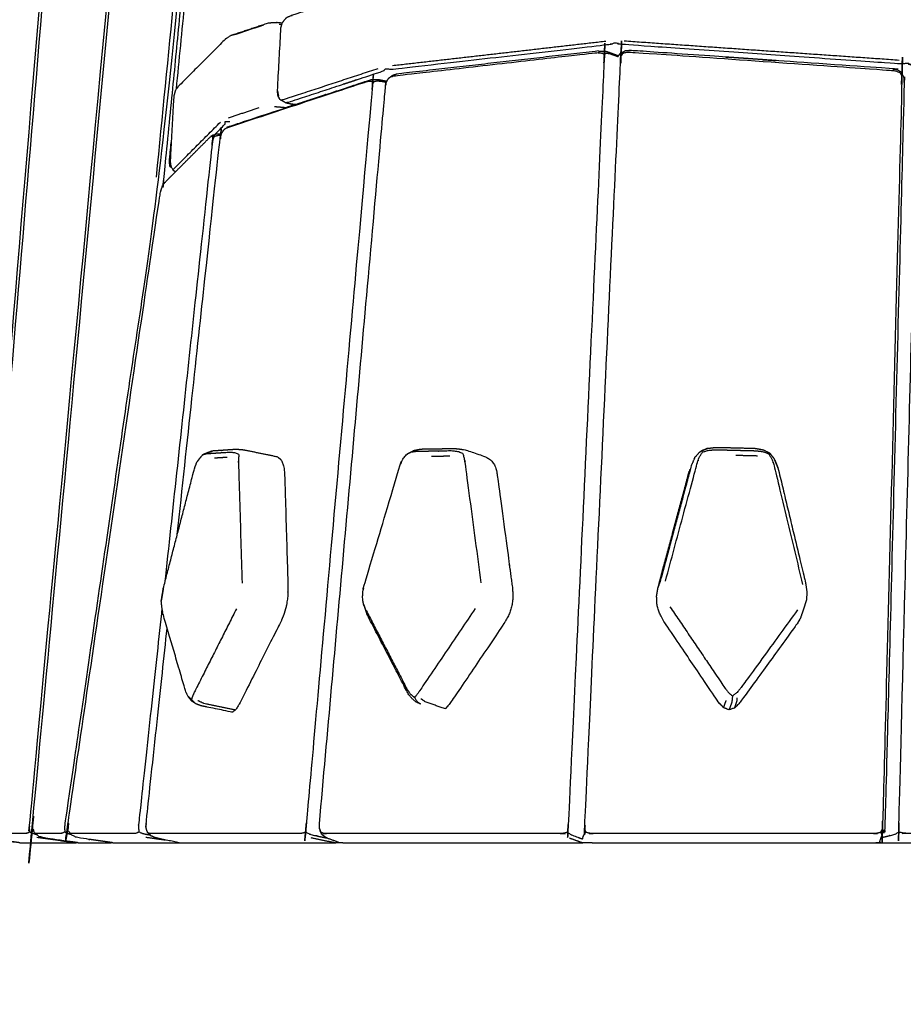
# Model space of a CAD drawing. Units: millimetres. Extents: x 12855 to 27362, y -26352 to -15843.
# Drawn here: x 25648 to 25877, y -17986 to -17732 of the extents above; entities that cross this region are included whole.
import ezdxf

# ---------------------------------------------------------------- set-up
doc = ezdxf.new("R2010")
doc.units = ezdxf.units.MM
doc.header["$PDSIZE"] = -1
doc.styles.add('Default', font='arial.ttf')
doc.dimstyles.new('Default', dxfattribs={"dimscale": 10, "dimtxt": 2.5, "dimasz": 3, "dimexe": 1, "dimexo": 0.5, "dimgap": 0.8, "dimtad": 1, "dimtoh": 1, "dimzin": 1, "dimdsep": 46, "dimtxsty": 'Default', "dimcen": 2.5, "dimadec": 1, "dimazin": 1, "dimtfac": 1, "dimtdec": 4, "dimtix": 1, "dimtofl": 0, "dimtmove": 1, "dimatfit": 3, "dimfxl": 1, "dimtolj": 1, "dimtzin": 1, "dimarcsym": 0})

# ---------------------------------------------------------------- blocks, each defined once
blk = doc.blocks.new('*D49')
at = {"color": 0, "lineweight": -2, "transparency": 16777216}
for p, q in [((24004.06, -17727.45), (24004.06, -18439.63)), ((26900.65, -17727.45), (26900.65, -18439.63)), ((24094.06, -18409.63), (26810.65, -18409.63))]:
    blk.add_line(p, q, dxfattribs=at)
at = {"color": 0, "transparency": 16777216}
for points in [[(24094.06, -18394.63), (24094.06, -18424.63), (24004.06, -18409.63)], [(26810.65, -18394.63), (26810.65, -18424.63), (26900.65, -18409.63)]]:
    blk.add_solid(points, dxfattribs=at)
at = {"layer": 'Defpoints', "color": 0, "transparency": 16777216}
for p in [(24004.06, -17712.45), (26900.65, -17712.45), (26900.65, -18409.63)]:
    blk.add_point(p, dxfattribs=at)
at = {"color": 0, "transparency": 16777216, "insert": (25452.36, -18309.04), "char_height": 150, "attachment_point": 5, "style": 'Default'}
blk.add_mtext('\\A1;2897', dxfattribs=at)
blk = doc.blocks.new('*D51')
at = {"color": 0, "lineweight": -2, "transparency": 16777216}
for p, q in [((25693.45, -15843.23), (27362.44, -15843.23)), ((27332.44, -17854.28), (27332.44, -15933.23)), ((25855.21, -17944.28), (27362.44, -17944.28))]:
    blk.add_line(p, q, dxfattribs=at)
at = {"color": 0, "transparency": 16777216}
for points in [[(27317.44, -15933.23), (27347.44, -15933.23), (27332.44, -15843.23)], [(27317.44, -17854.28), (27347.44, -17854.28), (27332.44, -17944.28)]]:
    blk.add_solid(points, dxfattribs=at)
at = {"layer": 'Defpoints', "color": 0, "transparency": 16777216}
for p in [(25678.45, -15843.23), (27332.44, -15843.23), (25840.21, -17944.28)]:
    blk.add_point(p, dxfattribs=at)
at = {"color": 0, "transparency": 16777216, "insert": (27231.85, -16893.75), "char_height": 150, "attachment_point": 5, "rotation": 90, "style": 'Default'}
blk.add_mtext('\\A1;2101', dxfattribs=at)

msp = doc.modelspace()

# ---------------------------------------------------------------- linework, layer by layer
at = {"lineweight": -3}
for points, knots in [([(25722.08, -17391.4), (25721.92, -17391.77), (25721.76, -17392.13), (25721.66, -17392.7), (25721.57, -17393.27), (25702.98, -17582.78), (25684.4, -17772.28), (25672.17, -17855.8), (25659.94, -17939.32), (25659.89, -17939.91), (25659.85, -17940.5), (25659.9, -17941), (25659.94, -17941.49), (25660.42, -17941.72), (25660.9, -17941.94), (25661.23, -17942.02), (25661.57, -17942.1)], [0, 0, 0, 1, 1, 2, 2, 3, 3, 4, 4, 5, 5, 6, 6, 7, 7, 7.586135, 7.586135, 7.586135]), ([(25720.96, -17392.84), (25720.77, -17393.62), (25720.59, -17394.4), (25702.06, -17583.32), (25683.53, -17772.24)], [0, 0, 0, 1, 1, 2, 2, 2]), ([(25663.38, -17944.28), (25659.02, -17943.66), (25654.66, -17943.05), (25653.95, -17942.84), (25653.24, -17942.64), (25652.68, -17942.2), (25652.12, -17941.77), (25651.89, -17941.21), (25651.66, -17940.65), (25651.61, -17939.95), (25651.56, -17939.26), (25674.04, -17700.79), (25696.52, -17462.32)], [0, 0, 0, 1, 1, 2, 2, 3, 3, 4, 4, 5, 5, 6, 6, 6]), ([(25695.73, -17465.74), (25695.57, -17466.11), (25695.41, -17466.47), (25695.32, -17467.04), (25695.23, -17467.6), (25672.99, -17703.48), (25650.76, -17939.36), (25650.74, -17939.94), (25650.73, -17940.52), (25650.8, -17941.01), (25650.87, -17941.5), (25651.36, -17941.73), (25651.85, -17941.95), (25652.21, -17942.04), (25652.57, -17942.12)], [0, 0, 0, 1, 1, 2, 2, 3, 3, 4, 4, 5, 5, 6, 6, 6.629707, 6.629707, 6.629707]), ([(25685.3, -17774.32), (25685.44, -17773.36), (25685.58, -17772.39), (25700.51, -17620.08), (25715.45, -17467.78)], [0.9884635, 0.9884635, 0.9884635, 1, 1, 1.8022483, 1.8022483, 1.8022483]), ([(25648.27, -17944.28), (25643.91, -17943.66), (25639.55, -17943.05), (25638.84, -17942.84), (25638.13, -17942.64), (25637.56, -17942.2), (25637, -17941.77), (25636.76, -17941.21), (25636.53, -17940.66), (25636.47, -17939.96), (25636.41, -17939.27), (25653.3, -17737.96), (25670.19, -17536.65)], [0, 0, 0, 1, 1, 2, 2, 3, 3, 4, 4, 5, 5, 6, 6, 6]), ([(25669.43, -17539.99), (25669.28, -17540.34), (25669.12, -17540.7), (25669.04, -17541.25), (25668.95, -17541.81), (25652.28, -17740.59), (25635.6, -17939.38), (25635.59, -17939.96), (25635.58, -17940.53), (25635.66, -17941.02), (25635.74, -17941.51), (25636.23, -17941.73), (25636.72, -17941.96), (25637.09, -17942.05), (25637.47, -17942.13)], [0, 0, 0, 1, 1, 2, 2, 3, 3, 4, 4, 5, 5, 6, 6, 6.652597, 6.652597, 6.652597]), ([(25941.32, -17736.35), (25940.61, -17736.12), (25939.9, -17735.88), (25909.99, -17728.35), (25880.08, -17720.82), (25879.52, -17720.74), (25878.97, -17720.65), (25878.18, -17720.53), (25877.39, -17720.41), (25841.13, -17717.88), (25804.87, -17715.35), (25804.09, -17715.36), (25803.31, -17715.38), (25802.7, -17715.38), (25802.1, -17715.39), (25773.85, -17718.62), (25745.61, -17721.85), (25744.83, -17721.98), (25744.05, -17722.11), (25743.75, -17722.2), (25743.45, -17722.28), (25731.19, -17726.32), (25718.93, -17730.35), (25718.27, -17730.62), (25717.61, -17730.89), (25717.3, -17731.06), (25716.99, -17731.23), (25716.58, -17731.75), (25716.16, -17732.27)], [-7, -7, -7, -6, -6, -5, -5, -4, -4, -3, -3, -2, -2, -1, -1, 0, 0, 1, 1, 2, 2, 3, 3, 4, 4, 5, 5, 6, 6, 7, 7, 7]), ([(25716.11, -17732.46), (25715.44, -17732.4), (25714.77, -17732.34), (25714.03, -17732.38), (25713.28, -17732.42), (25712.85, -17732.46), (25712.42, -17732.5), (25708.11, -17733.94), (25703.8, -17735.37), (25703.17, -17735.59), (25702.54, -17735.8), (25702.08, -17736.13), (25701.62, -17736.46), (25701.45, -17736.6), (25701.27, -17736.75), (25695.23, -17742.81), (25689.18, -17748.88), (25688.84, -17749.36), (25688.5, -17749.84), (25688.42, -17750.07), (25688.35, -17750.31), (25688.2, -17750.98), (25688.04, -17751.65), (25687.59, -17759.85), (25687.15, -17768.04), (25687.23, -17768.71), (25687.31, -17769.37), (25687.57, -17769.88), (25687.83, -17770.4), (25688.18, -17770.64), (25688.52, -17770.89)], [-2.005364, -2.005364, -2.005364, -2, -2, -1, -1, 0, 0, 1, 1, 2, 2, 3, 3, 4, 4, 5, 5, 6, 6, 7, 7, 8, 8, 9, 9, 10, 10, 11, 11, 11.719197, 11.719197, 11.719197]), ([(25793.66, -17943.29), (25793.82, -17942.85), (25793.97, -17942.41), (25794.06, -17942.24), (25794.16, -17942.08), (25794.36, -17941.83), (25794.56, -17941.59), (25794.43, -17941.09), (25794.3, -17940.58), (25794.28, -17940), (25794.26, -17939.41), (25798.88, -17840.85), (25803.51, -17742.29), (25803.58, -17741.73), (25803.66, -17741.17), (25803.83, -17740.74), (25804, -17740.31)], [0.529804, 0.529804, 0.529804, 1, 1, 2, 2, 3, 3, 4, 4, 5, 5, 6, 6, 7, 7, 8, 8, 8]), ([(25715.56, -17752.26), (25715.29, -17751.82), (25715.02, -17751.37), (25714.96, -17750.81), (25714.89, -17750.25), (25714.88, -17750.12), (25714.88, -17749.99), (25715.33, -17741.8), (25715.77, -17733.6)], [0, 0, 0, 1, 1, 2, 2, 3, 3, 4, 4, 4]), ([(25799.21, -17740.39), (25799.24, -17740.82), (25799.28, -17741.24), (25799.27, -17741.8), (25799.26, -17742.36), (25794.64, -17840.89), (25790.01, -17939.41), (25789.97, -17940), (25789.92, -17940.58), (25789.85, -17941.08), (25789.77, -17941.58), (25790.15, -17941.83), (25790.53, -17942.08), (25790.87, -17942.24), (25791.22, -17942.4), (25792.44, -17942.84), (25793.66, -17943.29)], [0, 0, 0, 1, 1, 2, 2, 3, 3, 4, 4, 5, 5, 6, 6, 7, 7, 7.471318, 7.471318, 7.471318]), ([(25875.79, -17745.32), (25875.95, -17745.78), (25876.11, -17746.23), (25876.15, -17746.8), (25876.19, -17747.37), (25873.71, -17843.39), (25871.22, -17939.41), (25871.15, -17940), (25871.08, -17940.58), (25870.9, -17941.08), (25870.71, -17941.59), (25870.84, -17941.83), (25870.96, -17942.08), (25870.98, -17942.24), (25870.99, -17942.41), (25870.66, -17943.34), (25870.34, -17944.28)], [0, 0, 0, 1, 1, 2, 2, 3, 3, 4, 4, 5, 5, 6, 6, 7, 7, 8, 8, 8]), ([(25716.85, -17752.98), (25717.27, -17752.94), (25717.7, -17752.9), (25729.96, -17748.86), (25742.22, -17744.83), (25742.53, -17744.53), (25742.84, -17744.24), (25743.61, -17744.32), (25744.37, -17744.39), (25772.62, -17741.16), (25800.87, -17737.93), (25801.48, -17737.72), (25802.1, -17737.51), (25802.87, -17737.7), (25803.63, -17737.89), (25839.9, -17740.42), (25876.16, -17742.96), (25876.96, -17742.87), (25877.76, -17742.79), (25878.3, -17743.08), (25878.85, -17743.36), (25908.76, -17750.89), (25938.67, -17758.43), (25939.39, -17758.46), (25940.11, -17758.49), (25940.28, -17758.81), (25940.44, -17759.14), (25950.5, -17766.41), (25960.57, -17773.69), (25960.86, -17773.79), (25961.14, -17773.9)], [0, 0, 0, 1, 1, 2, 2, 3, 3, 4, 4, 5, 5, 6, 6, 7, 7, 8, 8, 9, 9, 10, 10, 11, 11, 12, 12, 13, 13, 14, 14, 15, 15, 15]), ([(25744.23, -17746.29), (25744.71, -17746.17), (25745.19, -17746.05), (25771.19, -17743.08), (25797.19, -17740.1), (25797.71, -17740.11), (25798.24, -17740.11), (25798.73, -17740.25), (25799.21, -17740.39), (25799.61, -17740.31), (25800, -17740.23), (25800.35, -17740.28), (25800.7, -17740.33), (25801.79, -17740.72), (25802.87, -17741.11)], [0, 0, 0, 1, 1, 2, 2, 3, 3, 4, 4, 5, 5, 6, 6, 6.245962, 6.245962, 6.245962]), ([(25797.77, -17739.67), (25771.78, -17742.65), (25745.79, -17745.62), (25745.22, -17745.8), (25744.64, -17745.98)], [0, 0, 0, 1, 1, 2, 2, 2]), ([(25797.77, -17739.67), (25798.38, -17739.72), (25799, -17739.77), (25799.41, -17739.79), (25799.82, -17739.81), (25799.38, -17739.79), (25798.95, -17739.76)], [-1, -1, -1, 0, 0, 1, 1, 1.686877, 1.686877, 1.686877]), ([(25803.46, -17740.26), (25803.55, -17740.2), (25803.64, -17740.15), (25804.09, -17739.93), (25804.55, -17739.71)], [-1, -1, -1, 0, 0, 1, 1, 1]), ([(25803.64, -17740.15), (25803.82, -17740.23), (25804, -17740.31), (25804.5, -17740.15), (25805, -17740), (25805.59, -17739.98), (25806.18, -17739.96), (25839.94, -17742.32), (25873.71, -17744.68), (25874.29, -17744.78), (25874.87, -17744.88), (25875.33, -17745.1), (25875.79, -17745.32), (25875.93, -17745.27), (25876.06, -17745.21)], [0, 0, 0, 1, 1, 2, 2, 3, 3, 4, 4, 5, 5, 6, 6, 7, 7, 7]), ([(25871.48, -17941.84), (25871.57, -17941.6), (25871.65, -17941.36), (25871.78, -17940.62), (25871.91, -17939.89), (25874.39, -17843.9), (25876.88, -17747.91), (25876.79, -17747.17), (25876.7, -17746.43), (25876.38, -17745.82), (25876.06, -17745.21), (25875.54, -17744.89), (25875.02, -17744.57), (25874.34, -17744.41), (25873.65, -17744.25), (25839.9, -17741.89), (25806.14, -17739.53), (25805.44, -17739.6), (25804.74, -17739.66), (25804.64, -17739.68), (25804.55, -17739.71)], [-2.166249, -2.166249, -2.166249, -2, -2, -1, -1, 0, 0, 1, 1, 2, 2, 3, 3, 4, 4, 5, 5, 6, 6, 7, 7, 7]), ([(25739.6, -17747.61), (25739.52, -17748.02), (25739.44, -17748.44), (25739.38, -17749), (25739.32, -17749.55), (25730.81, -17844.47), (25722.31, -17939.38), (25722.27, -17939.97), (25722.23, -17940.55), (25722.23, -17941.05), (25722.23, -17941.55), (25722.69, -17941.79), (25723.16, -17942.03), (25723.66, -17942.18), (25724.16, -17942.33), (25725.95, -17942.69), (25727.73, -17943.06)], [0, 0, 0, 1, 1, 2, 2, 3, 3, 4, 4, 5, 5, 6, 6, 7, 7, 7.37651, 7.37651, 7.37651]), ([(25870.8, -17942.95), (25872.32, -17942.59), (25873.84, -17942.23), (25874.23, -17942.09), (25874.62, -17941.96), (25875.04, -17941.73), (25875.45, -17941.51), (25875.43, -17941.01), (25875.41, -17940.52), (25875.41, -17939.93), (25875.42, -17939.35), (25877.89, -17843.69), (25880.37, -17748.03), (25880.4, -17747.47), (25880.42, -17746.91), (25880.47, -17746.5), (25880.52, -17746.08)], [0.649148, 0.649148, 0.649148, 1, 1, 2, 2, 3, 3, 4, 4, 5, 5, 6, 6, 7, 7, 8, 8, 8]), ([(25715.56, -17752.26), (25715.7, -17752.31), (25715.84, -17752.35), (25716.14, -17752.28), (25716.44, -17752.21), (25728.67, -17748.18), (25740.89, -17744.16)], [0, 0, 0, 1, 1, 2, 2, 3, 3, 3]), ([(25688.98, -17864.64), (25694.5, -17813.58), (25700.01, -17762.52), (25700.14, -17761.94), (25700.28, -17761.36), (25700.39, -17761.11), (25700.5, -17760.86), (25700.83, -17760.36), (25701.16, -17759.86), (25701.47, -17759.68), (25701.78, -17759.51), (25702.24, -17759.28), (25702.71, -17759.05), (25720.84, -17753.06), (25738.97, -17747.08), (25739.41, -17747.06), (25739.85, -17747.04), (25740.45, -17747.04), (25741.05, -17747.04), (25742.1, -17747.25), (25743.14, -17747.47)], [0.422574, 0.422574, 0.422574, 1, 1, 2, 2, 3, 3, 4, 4, 5, 5, 6, 6, 7, 7, 8, 8, 9, 9, 9.1504, 9.1504, 9.1504]), ([(25701.78, -17759.51), (25719.91, -17753.52), (25738.04, -17747.53), (25738.43, -17747.48), (25738.81, -17747.43), (25739.2, -17747.52), (25739.6, -17747.61), (25740.1, -17747.5), (25740.6, -17747.39), (25741.11, -17747.42), (25741.62, -17747.46), (25742.31, -17747.6), (25743, -17747.74)], [0, 0, 0, 1, 1, 2, 2, 3, 3, 4, 4, 5, 5, 5.099709, 5.099709, 5.099709]), ([(25725.7, -17939.41), (25734.23, -17844.11), (25742.77, -17748.82), (25742.9, -17748.24), (25743.02, -17747.67), (25743.28, -17747.21), (25743.54, -17746.76)], [0, 0, 0, 1, 1, 2, 2, 3, 3, 3]), ([(25744.64, -17745.98), (25744.09, -17746.37), (25743.54, -17746.76), (25743.89, -17746.52), (25744.23, -17746.29), (25744.44, -17746.14), (25744.64, -17745.98)], [0, 0, 0, 1, 1, 2, 2, 3, 3, 3]), ([(25716.85, -17752.98), (25717.57, -17753.15), (25718.3, -17753.31), (25719.01, -17753.37), (25719.72, -17753.43)], [0, 0, 0, 1, 1, 1.005868, 1.005868, 1.005868]), ([(25698.51, -17761.71), (25698.34, -17762.12), (25698.18, -17762.53), (25698.08, -17763.09), (25697.98, -17763.65), (25691.85, -17820.44), (25685.72, -17877.24)], [0, 0, 0, 1, 1, 2, 2, 2.646536, 2.646536, 2.646536]), ([(25687.83, -17770.4), (25687.92, -17770.3), (25688.02, -17770.19), (25694.06, -17764.13), (25700.11, -17758.06)], [10, 10, 10, 11, 11, 12, 12, 12]), ([(25698.58, -17761.34), (25699.95, -17759.96), (25701.32, -17758.58), (25701.33, -17758.26), (25701.33, -17757.93), (25701.95, -17757.92), (25702.57, -17757.92)], [0.776733, 0.776733, 0.776733, 1, 1, 2, 2, 3, 3, 3]), ([(25672.37, -17944.28), (25668.01, -17943.66), (25663.65, -17943.05), (25662.94, -17942.84), (25662.24, -17942.64), (25661.7, -17942.2), (25661.16, -17941.77), (25660.95, -17941.2), (25660.75, -17940.64), (25660.73, -17939.94), (25660.72, -17939.24), (25672.64, -17857.79), (25684.57, -17776.35), (25684.78, -17775.65), (25685, -17774.96), (25685.08, -17774.73), (25685.16, -17774.5), (25685.54, -17773.99), (25685.93, -17773.49), (25691.77, -17767.63), (25697.6, -17761.77)], [0, 0, 0, 1, 1, 2, 2, 3, 3, 4, 4, 5, 5, 6, 6, 7, 7, 8, 8, 9, 9, 10, 10, 10]), ([(25698, -17761.6), (25697.8, -17761.69), (25697.6, -17761.77), (25697.8, -17761.69), (25697.99, -17761.6), (25698.35, -17761.44), (25698.7, -17761.28), (25698.64, -17761.31), (25698.58, -17761.34)], [-1.358041, -1.358041, -1.358041, -1, -1, 0, 0, 1, 1, 1.115503, 1.115503, 1.115503]), ([(25697.99, -17761.6), (25698.25, -17761.65), (25698.51, -17761.71), (25699.03, -17761.57), (25699.55, -17761.44), (25699.91, -17761.45), (25700.26, -17761.45)], [0, 0, 0, 1, 1, 2, 2, 2.602975, 2.602975, 2.602975]), ([(25700.39, -17761.11), (25699.76, -17761.13), (25699.13, -17761.15), (25698.92, -17761.22), (25698.7, -17761.28)], [6.096219, 6.096219, 6.096219, 7, 7, 8, 8, 8]), ([(25687.13, -17769.63), (25687.13, -17769.63), (25687.13, -17769.63), (25687.05, -17769.12), (25686.97, -17768.6), (25686.99, -17768.02), (25687, -17767.43), (25687.2, -17765.37), (25687.4, -17763.32)], [4.999375, 4.999375, 4.999375, 5, 5, 6, 6, 7, 7, 7.010881, 7.010881, 7.010881]), ([(25695.62, -17843.97), (25696.07, -17843.85), (25696.52, -17843.72), (25698.03, -17843.62), (25699.55, -17843.52), (25701.06, -17843.42), (25702.57, -17843.31), (25703.13, -17843.37), (25703.69, -17843.42), (25704.29, -17843.65), (25704.89, -17843.87), (25704.85, -17844.49), (25704.81, -17845.11), (25704.82, -17845.92), (25704.82, -17846.72), (25705.27, -17861.95), (25705.71, -17877.18)], [0, 0, 0, 1, 1, 2, 2, 3, 3, 4, 4, 5, 5, 6, 6, 7, 7, 8, 8, 8]), ([(25698.02, -17843.05), (25696.82, -17843.51), (25695.62, -17843.97), (25696.26, -17843.71), (25696.9, -17843.46), (25697.46, -17843.26), (25698.02, -17843.05)], [0, 0, 0, 1, 1, 2, 2, 3, 3, 3]), ([(25705.6, -17842.72), (25704.71, -17842.69), (25703.83, -17842.66), (25702.37, -17842.76), (25700.92, -17842.86), (25699.47, -17842.96), (25698.02, -17843.05)], [0, 0, 0, 1, 1, 2, 2, 3, 3, 3]), ([(25714.97, -17844.6), (25710.92, -17843.77), (25706.86, -17842.93), (25706.23, -17842.83), (25705.6, -17842.72)], [0, 0, 0, 1, 1, 2, 2, 2]), ([(25737.13, -17882.69), (25736.99, -17881.98), (25736.86, -17881.28), (25736.88, -17880.4), (25736.9, -17879.53), (25737.09, -17878.59), (25737.29, -17877.65), (25741.9, -17862.24), (25746.51, -17846.82), (25746.86, -17846.01), (25747.21, -17845.19), (25747.73, -17844.56), (25748.25, -17843.92), (25749.17, -17843.41), (25750.09, -17842.89), (25750.96, -17842.71), (25751.83, -17842.53), (25753.99, -17842.5), (25756.15, -17842.46), (25758.31, -17842.42), (25760.47, -17842.39), (25761.02, -17842.43), (25761.57, -17842.47), (25762.52, -17842.61), (25763.47, -17842.74), (25766.06, -17843.64), (25768.64, -17844.54), (25769.37, -17844.97), (25770.09, -17845.41), (25770.59, -17846.14), (25771.09, -17846.88), (25771.36, -17847.92), (25771.63, -17848.95), (25773.62, -17863.8), (25775.6, -17878.65), (25775.65, -17879.81), (25775.71, -17880.98), (25775.55, -17882.11), (25775.39, -17883.23), (25775.02, -17884.32), (25774.65, -17885.4), (25774.06, -17886.45), (25773.48, -17887.49), (25766.53, -17897.81), (25759.57, -17908.13), (25758.91, -17908.9), (25758.24, -17909.67)], [-22, -22, -22, -21, -21, -20, -20, -19, -19, -18, -18, -17, -17, -16, -16, -15, -15, -14, -14, -13, -13, -12, -12, -11, -11, -10, -10, -9, -9, -8, -8, -7, -7, -6, -6, -5, -5, -4, -4, -3, -3, -2, -2, -1, -1, 0, 0, 1, 1, 1]), ([(25767.52, -17877.14), (25765.48, -17861.84), (25763.43, -17846.54), (25763.3, -17845.73), (25763.16, -17844.92), (25763, -17844.3), (25762.83, -17843.67), (25762.08, -17843.42), (25761.33, -17843.18), (25760.55, -17843.1), (25759.76, -17843.03), (25757.51, -17843.06), (25755.27, -17843.1), (25753.02, -17843.14), (25750.77, -17843.18), (25750.05, -17843.28), (25749.34, -17843.38), (25748.79, -17843.65), (25748.25, -17843.92)], [0, 0, 0, 1, 1, 2, 2, 3, 3, 4, 4, 5, 5, 6, 6, 7, 7, 8, 8, 9, 9, 9]), ([(25815.13, -17876.64), (25819.22, -17861.4), (25823.31, -17846.17), (25823.6, -17845.37), (25823.89, -17844.56), (25824.28, -17843.95), (25824.68, -17843.33), (25825.45, -17843.08), (25826.23, -17842.84), (25827.12, -17842.78), (25828.01, -17842.71), (25830.64, -17842.77), (25833.27, -17842.84), (25835.9, -17842.9), (25838.53, -17842.97), (25839.4, -17843.08), (25840.28, -17843.19), (25841.02, -17843.47), (25841.76, -17843.75), (25842.17, -17844.39), (25842.57, -17845.02), (25842.85, -17845.84), (25843.13, -17846.66), (25846.83, -17862.08), (25850.53, -17877.51)], [0, 0, 0, 1, 1, 2, 2, 3, 3, 4, 4, 5, 5, 6, 6, 7, 7, 8, 8, 9, 9, 10, 10, 11, 11, 12, 12, 12]), ([(25822.66, -17844.74), (25823.32, -17844.01), (25823.99, -17843.28), (25824.11, -17843.2), (25824.22, -17843.12)], [0, 0, 0, 1, 1, 2, 2, 2]), ([(25824.22, -17843.12), (25825, -17842.78), (25825.79, -17842.43), (25825.89, -17842.4), (25826, -17842.36), (25825.11, -17842.74), (25824.22, -17843.12)], [0, 0, 0, 1, 1, 2, 2, 3, 3, 3]), ([(25826, -17842.36), (25827.06, -17842.23), (25828.12, -17842.09), (25830.65, -17842.15), (25833.18, -17842.21), (25835.71, -17842.27), (25838.23, -17842.34), (25839.28, -17842.53), (25840.33, -17842.72), (25841.18, -17843.14), (25842.04, -17843.56)], [-1, -1, -1, 0, 0, 1, 1, 2, 2, 3, 3, 4, 4, 4]), ([(25843.35, -17845.25), (25843.27, -17845.13), (25843.2, -17845.02), (25842.62, -17844.29), (25842.04, -17843.56)], [1, 1, 1, 2, 2, 3, 3, 3]), ([(25714.97, -17844.6), (25715.44, -17845.01), (25715.9, -17845.43), (25716.19, -17846.15), (25716.48, -17846.87), (25716.6, -17847.9), (25716.72, -17848.93), (25717.15, -17863.7), (25717.58, -17878.48), (25717.54, -17879.65), (25717.51, -17880.81), (25717.33, -17881.94), (25717.16, -17883.07), (25716.84, -17884.17), (25716.53, -17885.26), (25716.07, -17886.32), (25715.62, -17887.38), (25710.32, -17897.89), (25705.02, -17908.4), (25704.52, -17909.19), (25704.03, -17909.98), (25703.59, -17910.26), (25703.16, -17910.54), (25699.1, -17909.7), (25695.04, -17908.87), (25694.36, -17908.59), (25693.68, -17908.31), (25693.21, -17907.99), (25692.74, -17907.67), (25692.24, -17907.04), (25691.74, -17906.42), (25691.45, -17905.78), (25691.15, -17905.14), (25688.23, -17895.14), (25685.3, -17885.14), (25685.16, -17884.37), (25685.03, -17883.6), (25684.93, -17882.67), (25684.84, -17881.74)], [-9, -9, -9, -8, -8, -7, -7, -6, -6, -5, -5, -4, -4, -3, -3, -2, -2, -1, -1, 0, 0, 1, 1, 2, 2, 3, 3, 4, 4, 5, 5, 6, 6, 7, 7, 8, 8, 9, 9, 10, 10, 10]), ([(25685.37, -17878.56), (25689.4, -17863.03), (25693.44, -17847.49), (25693.76, -17846.67), (25694.08, -17845.84)], [0, 0, 0, 1, 1, 2, 2, 2]), ([(25695.08, -17844.54), (25694.75, -17844.96), (25694.43, -17845.37), (25694.25, -17845.61), (25694.08, -17845.84)], [0, 0, 0, 1, 1, 2, 2, 2]), ([(25822.66, -17844.74), (25822.22, -17845.77), (25821.79, -17846.8), (25817.82, -17861.58), (25813.85, -17876.37), (25813.52, -17877.31), (25813.2, -17878.24), (25817.17, -17863.46), (25821.14, -17848.68), (25821.34, -17848.19), (25821.55, -17847.7)], [1, 1, 1, 2, 2, 3, 3, 4, 4, 5, 5, 5.473578, 5.473578, 5.473578]), ([(25843.23, -17845.09), (25843.7, -17846.22), (25844.17, -17847.35), (25844.08, -17847.15), (25843.99, -17846.95), (25843.59, -17845.98), (25843.2, -17845.02)], [-2.966805, -2.966805, -2.966805, -2, -2, -1, -1, 0, 0, 0]), ([(25844.17, -17847.35), (25847.75, -17862.32), (25851.34, -17877.29), (25851.5, -17878.46), (25851.67, -17879.64), (25851.57, -17880.76), (25851.48, -17881.88)], [0, 0, 0, 1, 1, 2, 2, 3, 3, 3]), ([(25685.06, -17880.45), (25685.22, -17879.5), (25685.37, -17878.56), (25685.3, -17879.05), (25685.22, -17879.54), (25685.03, -17880.64), (25684.84, -17881.74), (25684.95, -17881.09), (25685.06, -17880.45)], [0, 0, 0, 1, 1, 2, 2, 3, 3, 4, 4, 4]), ([(25850.15, -17885.9), (25849.55, -17886.92), (25848.96, -17887.93), (25841.68, -17897.96), (25834.4, -17907.98), (25833.69, -17908.72), (25832.97, -17909.46), (25832.26, -17909.69), (25831.55, -17909.93), (25830.84, -17909.66), (25830.14, -17909.39), (25829.44, -17908.61), (25828.74, -17907.84), (25821.72, -17897.46), (25814.71, -17887.09), (25814.14, -17886.04), (25813.57, -17884.99), (25813.26, -17883.91), (25812.94, -17882.82), (25812.88, -17881.7), (25812.82, -17880.57), (25813.01, -17879.41), (25813.2, -17878.24)], [-10, -10, -10, -9, -9, -8, -8, -7, -7, -6, -6, -5, -5, -4, -4, -3, -3, -2, -2, -1, -1, 0, 0, 1, 1, 1]), ([(25850.15, -17885.9), (25850.47, -17884.96), (25850.8, -17884.02), (25851.14, -17882.95), (25851.48, -17881.88)], [0, 0, 0, 1, 1, 2, 2, 2]), ([(25685.03, -17883.61), (25682.02, -17911.47), (25679.01, -17939.34), (25678.99, -17939.92), (25678.97, -17940.51), (25679.03, -17941), (25679.1, -17941.5)], [2.682792, 2.682792, 2.682792, 3, 3, 4, 4, 5, 5, 5]), ([(25704.24, -17883.85), (25698.92, -17894.42), (25693.59, -17904.98), (25693.27, -17905.66), (25692.95, -17906.34), (25692.79, -17906.79), (25692.63, -17907.24)], [0, 0, 0, 1, 1, 2, 2, 3, 3, 3]), ([(25737.13, -17882.69), (25737.61, -17884.08), (25738.1, -17885.48), (25737.76, -17884.51), (25737.42, -17883.55), (25737.27, -17883.12), (25737.13, -17882.69)], [0, 0, 0, 1, 1, 2, 2, 3, 3, 3]), ([(25737.78, -17884.25), (25743.05, -17894.41), (25748.33, -17904.57), (25748.77, -17905.22), (25749.21, -17905.87), (25749.75, -17906.3), (25750.29, -17906.73)], [0, 0, 0, 1, 1, 2, 2, 3, 3, 3]), ([(25765.93, -17883.77), (25758.94, -17894.14), (25751.95, -17904.51), (25751.48, -17905.18), (25751.01, -17905.84), (25750.65, -17906.29), (25750.29, -17906.73), (25750.62, -17907.27), (25750.95, -17907.81), (25751.38, -17908.1), (25751.82, -17908.4)], [0, 0, 0, 1, 1, 2, 2, 3, 3, 4, 4, 5, 5, 5]), ([(25816.26, -17883.27), (25823.31, -17893.7), (25830.36, -17904.12), (25830.88, -17904.79), (25831.41, -17905.46), (25831.91, -17905.91), (25832.42, -17906.37)], [0, 0, 0, 1, 1, 2, 2, 3, 3, 3]), ([(25849.23, -17884.09), (25841.92, -17894.16), (25834.61, -17904.23), (25834.06, -17904.87), (25833.51, -17905.52), (25832.96, -17905.94), (25832.42, -17906.37), (25832.37, -17906.91), (25832.31, -17907.46), (25832.26, -17907.75), (25832.2, -17908.05), (25831.87, -17908.99), (25831.55, -17909.93)], [0, 0, 0, 1, 1, 2, 2, 3, 3, 4, 4, 5, 5, 6, 6, 6]), ([(25751.82, -17908.4), (25751.23, -17908.15), (25750.65, -17907.91), (25750.18, -17907.52), (25749.71, -17907.13), (25749.16, -17906.43), (25748.61, -17905.73), (25743.35, -17895.6), (25738.1, -17885.48)], [3.00018, 3.00018, 3.00018, 4, 4, 5, 5, 6, 6, 7, 7, 7]), ([(25681.28, -17941.55), (25681.11, -17941.05), (25680.94, -17940.55), (25680.93, -17939.96), (25680.92, -17939.38), (25683.65, -17914.1), (25686.37, -17888.82)], [-2, -2, -2, -1, -1, 0, 0, 0.285875, 0.285875, 0.285875]), ([(25693.68, -17908.31), (25693.15, -17907.78), (25692.63, -17907.24), (25692.18, -17906.83), (25691.74, -17906.42)], [0, 0, 0, 1, 1, 2, 2, 2]), ([(25704.03, -17909.98), (25699.97, -17909.14), (25695.92, -17908.31), (25695.09, -17907.94), (25694.26, -17907.56)], [0, 0, 0, 1, 1, 2, 2, 2]), ([(25758.24, -17909.67), (25755.65, -17908.77), (25753.07, -17907.87), (25752.52, -17907.48), (25751.97, -17907.1)], [0, 0, 0, 1, 1, 2, 2, 2]), ([(25832.97, -17909.46), (25833.3, -17908.52), (25833.62, -17907.58), (25833.64, -17907.19), (25833.67, -17906.79)], [0, 0, 0, 1, 1, 2, 2, 2]), ([(25789.77, -17941.58), (25789.27, -17941.71), (25788.77, -17941.84), (25788.25, -17941.88), (25787.72, -17941.92), (25757.68, -17941.92), (25727.65, -17941.92), (25727.18, -17941.88), (25726.72, -17941.84), (25726.4, -17941.71), (25726.09, -17941.58), (25725.92, -17941.08), (25725.74, -17940.58)], [0, 0, 0, 1, 1, 2, 2, 3, 3, 4, 4, 5, 5, 6, 6, 6]), ([(25726.29, -17942.08), (25726.19, -17941.83), (25726.09, -17941.58), (25725.96, -17941.29), (25725.82, -17940.99), (25726.05, -17941.53), (25726.29, -17942.08)], [-1, -1, -1, 0, 0, 1, 1, 2, 2, 2]), ([(25650.87, -17941.5), (25650.6, -17941.64), (25650.32, -17941.77), (25650.13, -17941.81), (25649.94, -17941.86), (25643.55, -17941.86), (25637.15, -17941.86), (25637.08, -17941.81), (25637, -17941.77)], [0, 0, 0, 1, 1, 2, 2, 3, 3, 4, 4, 4]), ([(25659.94, -17941.49), (25659.66, -17941.63), (25659.37, -17941.77), (25659.18, -17941.81), (25658.99, -17941.86), (25655.63, -17941.86), (25652.27, -17941.86), (25652.19, -17941.81), (25652.12, -17941.77)], [0, 0, 0, 1, 1, 2, 2, 3, 3, 4, 4, 4]), ([(25682.04, -17942.33), (25681.63, -17942.27), (25681.21, -17942.21), (25680.64, -17942.08), (25680.07, -17941.95), (25679.58, -17941.72), (25679.1, -17941.5), (25678.82, -17941.63), (25678.54, -17941.77), (25678.35, -17941.81), (25678.16, -17941.86), (25669.73, -17941.86), (25661.3, -17941.86), (25661.23, -17941.81), (25661.16, -17941.77)], [0.943816, 0.943816, 0.943816, 1, 1, 2, 2, 3, 3, 4, 4, 5, 5, 6, 6, 7, 7, 7]), ([(25722.23, -17941.55), (25721.81, -17941.68), (25721.39, -17941.81), (25721.01, -17941.85), (25720.63, -17941.9), (25701.37, -17941.9), (25682.1, -17941.9), (25681.82, -17941.85), (25681.53, -17941.81)], [0, 0, 0, 1, 1, 2, 2, 3, 3, 4, 4, 4]), ([(25681.28, -17941.55), (25681.75, -17942.03), (25682.22, -17942.51), (25681.88, -17942.16), (25681.53, -17941.81), (25681.41, -17941.68), (25681.28, -17941.55)], [0, 0, 0, 1, 1, 2, 2, 3, 3, 3]), ([(25689.5, -17944.28), (25686.79, -17943.72), (25684.09, -17943.17), (25683.67, -17943.06), (25683.26, -17942.96), (25682.74, -17942.73), (25682.22, -17942.51)], [0, 0, 0, 1, 1, 2, 2, 3, 3, 3]), ([(25726.29, -17942.08), (25726.97, -17942.55), (25727.65, -17943.03), (25729.37, -17943.65), (25731.1, -17944.28)], [-1, -1, -1, 0, 0, 1, 1, 1]), ([(25870.71, -17941.59), (25870.24, -17941.71), (25869.77, -17941.84), (25869.18, -17941.88), (25868.6, -17941.92), (25832.65, -17941.92), (25796.69, -17941.92), (25796.11, -17941.88), (25795.52, -17941.84), (25795.04, -17941.71), (25794.56, -17941.59)], [0, 0, 0, 1, 1, 2, 2, 3, 3, 4, 4, 5, 5, 5]), ([(25936.02, -17941.5), (25935.72, -17941.64), (25935.42, -17941.77), (25934.98, -17941.82), (25934.54, -17941.86), (25905.98, -17941.86), (25877.41, -17941.86), (25876.91, -17941.82), (25876.41, -17941.77), (25875.93, -17941.64), (25875.45, -17941.51)], [0, 0, 0, 1, 1, 2, 2, 3, 3, 4, 4, 5, 5, 5])]:
    msp.add_open_spline(points, degree=2, knots=knots, dxfattribs=at)
for points in [[(25688.76, -17749.46), (25706.4, -17569.67), (25724.03, -17389.88)], [(25715.77, -17733.6), (25715.97, -17732.93), (25716.16, -17732.27)], [(25711.27, -17732.99), (25707.34, -17734.3), (25703.41, -17735.61)], [(25715.3, -17732.71), (25715.66, -17732.74), (25716.02, -17732.77)], [(25744.59, -17743.42), (25772.16, -17740.26), (25799.73, -17737.11)], [(25804.47, -17737.04), (25839.99, -17739.52), (25875.51, -17742)], [(25802.98, -17740.95), (25801.4, -17740.38), (25799.82, -17739.81)], [(25802.87, -17741.11), (25803.16, -17740.69), (25803.46, -17740.26)], [(25714.88, -17749.99), (25715, -17750.66), (25715.12, -17751.32)], [(25716.85, -17752.98), (25716.21, -17752.62), (25715.56, -17752.26)], [(25702.24, -17756.92), (25706.17, -17755.61), (25710.11, -17754.3)], [(25714.13, -17754.02), (25715.64, -17754.15), (25717.15, -17754.28)], [(25687.51, -17769.77), (25687.32, -17769.7), (25687.13, -17769.63)], [(25695.62, -17843.97), (25695.35, -17844.25), (25695.08, -17844.54)], [(25838.91, -17844.34), (25836.11, -17844.27), (25833.31, -17844.2)], [(25701.83, -17844.68), (25700.22, -17844.79), (25698.61, -17844.9)], [(25759.44, -17844.39), (25757.05, -17844.43), (25754.65, -17844.47)], [(25844.17, -17847.35), (25843.76, -17846.3), (25843.35, -17845.25)], [(25830.14, -17909.39), (25830.46, -17908.45), (25830.79, -17907.51)], [(25725.74, -17940.58), (25725.72, -17939.99), (25725.7, -17939.41)], [(25725.74, -17940.58), (25725.78, -17940.78), (25725.82, -17940.99)], [(25652.69, -17942.84), (25657.8, -17943.56), (25662.9, -17944.28)], [(25680.9, -17942.84), (25683.44, -17943.2), (25685.98, -17943.56)], [(25681.6, -17941.88), (25681.6, -17941.88), (25681.6, -17941.88)], [(25723.5, -17942.96), (25726.71, -17943.62), (25729.93, -17944.28)], [(25790.28, -17943.03), (25792.01, -17943.65), (25793.73, -17944.28)]]:
    msp.add_open_spline(points, degree=2, dxfattribs=at)
for points in [[(25648.27, -17944.28), (25654.67, -17944.28), (25661.06, -17944.28)], [(25648.27, -17944.28), (25654.67, -17944.28), (25661.06, -17944.28)], [(25661.06, -17944.28), (25661.98, -17944.28), (25662.9, -17944.28)], [(25661.06, -17944.28), (25661.98, -17944.28), (25662.9, -17944.28)], [(25663.38, -17944.28), (25663.14, -17944.28), (25662.9, -17944.28)], [(25663.38, -17944.28), (25663.14, -17944.28), (25662.9, -17944.28)], [(25663.38, -17944.28), (25666.72, -17944.28), (25670.06, -17944.28)], [(25663.38, -17944.28), (25666.72, -17944.28), (25670.06, -17944.28)], [(25670.06, -17944.28), (25670.99, -17944.28), (25671.93, -17944.28)], [(25670.06, -17944.28), (25670.99, -17944.28), (25671.93, -17944.28)], [(25672.37, -17944.28), (25672.15, -17944.28), (25671.93, -17944.28)], [(25672.37, -17944.28), (25672.15, -17944.28), (25671.93, -17944.28)], [(25672.37, -17944.28), (25680.82, -17944.28), (25689.27, -17944.28)], [(25672.37, -17944.28), (25680.82, -17944.28), (25689.27, -17944.28)], [(25689.27, -17944.28), (25689.38, -17944.28), (25689.5, -17944.28)], [(25689.27, -17944.28), (25689.38, -17944.28), (25689.5, -17944.28)], [(25689.5, -17944.28), (25708.77, -17944.28), (25728.04, -17944.28)], [(25689.5, -17944.28), (25708.77, -17944.28), (25728.04, -17944.28)], [(25728.04, -17944.28), (25728.98, -17944.28), (25729.93, -17944.28)], [(25728.04, -17944.28), (25728.98, -17944.28), (25729.93, -17944.28)], [(25731.1, -17944.28), (25730.51, -17944.28), (25729.93, -17944.28)], [(25731.1, -17944.28), (25730.51, -17944.28), (25729.93, -17944.28)], [(25731.77, -17944.28), (25731.43, -17944.28), (25731.1, -17944.28)], [(25731.77, -17944.28), (25731.43, -17944.28), (25731.1, -17944.28)], [(25731.77, -17944.28), (25761.82, -17944.28), (25791.87, -17944.28)], [(25731.77, -17944.28), (25761.82, -17944.28), (25791.87, -17944.28)], [(25740.03, -17944.28), (25740.03, -17944.28), (25740.03, -17944.28)], [(25740.03, -17944.28), (25740.03, -17944.28), (25740.03, -17944.28)], [(25791.87, -17944.28), (25792.8, -17944.28), (25793.73, -17944.28)], [(25791.87, -17944.28), (25792.8, -17944.28), (25793.73, -17944.28)], [(25794.57, -17944.28), (25794.15, -17944.28), (25793.73, -17944.28)], [(25794.57, -17944.28), (25794.15, -17944.28), (25793.73, -17944.28)], [(25796.13, -17944.28), (25795.35, -17944.28), (25794.57, -17944.28)], [(25796.13, -17944.28), (25795.35, -17944.28), (25794.57, -17944.28)], [(25796.13, -17944.28), (25832.09, -17944.28), (25868.05, -17944.28)], [(25796.13, -17944.28), (25832.09, -17944.28), (25868.05, -17944.28)], [(25868.05, -17944.28), (25868.76, -17944.28), (25869.47, -17944.28)], [(25868.05, -17944.28), (25868.76, -17944.28), (25869.47, -17944.28)], [(25870.75, -17944.28), (25870.11, -17944.28), (25869.47, -17944.28)], [(25870.75, -17944.28), (25870.11, -17944.28), (25869.47, -17944.28)], [(25870.75, -17944.28), (25899.32, -17944.28), (25927.89, -17944.28)], [(25870.75, -17944.28), (25899.32, -17944.28), (25927.89, -17944.28)]]:
    msp.add_open_spline(points, degree=2)

# ---------------------------------------------------------------- dimensions: what is measured, and where the dimension line sits
dim = msp.add_linear_dim(base=(27332.44, -15843.23), p1=(25840.21, -17944.28), p2=(25678.45, -15843.23), angle=90, dimstyle='Default', override={"dimscale": 30, "dimtxt": 5, "dimasz": 3, "dimexe": 1, "dimexo": 0.5, "dimgap": 0.8, "dimtad": 1, "dimtih": 0, "dimtoh": 0, "dimdec": 0, "dimlfac": 1, "dimzin": 1, "dimtxsty": 'Default', "dimsah": 0, "dimcen": 2.5, "dimadec": 1, "dimazin": 0, "dimtix": 0, "dimtmove": 0, "dimtzin": 1})
dim.commit()
dim.dimension.update_dxf_attribs({"geometry": '*D51', "text_midpoint": (27231.85, -16893.75)})
dim = msp.add_linear_dim(base=(26900.65, -18409.63), p1=(24004.06, -17712.45), p2=(26900.65, -17712.45), dimstyle='Default', override={"dimscale": 30, "dimtxt": 5, "dimasz": 3, "dimexe": 1, "dimexo": 0.5, "dimgap": 0.8, "dimtad": 1, "dimtih": 0, "dimtoh": 0, "dimdec": 0, "dimlfac": 1, "dimzin": 1, "dimtxsty": 'Default', "dimsah": 0, "dimcen": 2.5, "dimadec": 1, "dimazin": 0, "dimtix": 0, "dimtmove": 0, "dimtzin": 1})
dim.commit()
dim.dimension.update_dxf_attribs({"geometry": '*D49', "text_midpoint": (25452.36, -18309.04)})

doc.saveas('drawing.dxf')
